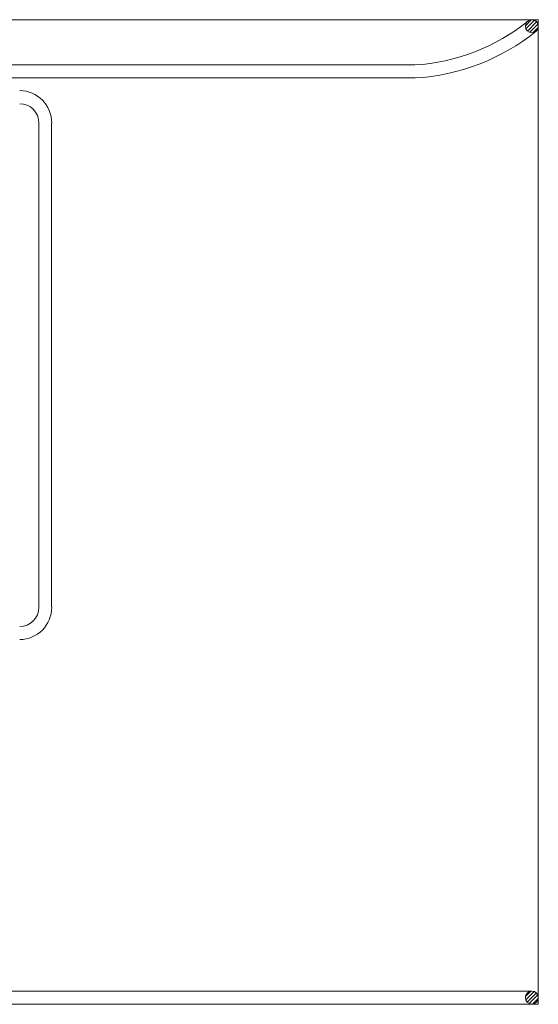
# Model space of a CAD drawing. Units: inches. Extents: x 0 to 15.8, y -30.5 to 0.
# Drawn here: x 9.4 to 15.8, y -12.5 to -0.4 of the extents above; entities that cross this region are included whole.
import ezdxf

# ---------------------------------------------------------------- set-up
doc = ezdxf.new("R2010")
doc.units = ezdxf.units.IN
doc.header["$MEASUREMENT"] = 0
doc.layers.add('Layer 1', color=7, linetype='Continuous')

# ---------------------------------------------------------------- blocks, each defined once
blk = doc.blocks.new('block 4')
at = {"layer": 'Layer 1', "color": 18, "lineweight": 18, "true_color": 0x010101}
for points in [[(8.361, -0.415), (15.75, -0.415), (15.75, -12.52), (0.078, -12.52)], [(15.591, -0.488), (15.664, -0.415)], [(15.598, -0.526), (15.701, -0.422)], [(15.616, -0.553), (15.727, -0.44)], [(15.643, -0.569), (15.744, -0.467)], [(15.684, -0.573), (15.748, -0.509)], [(8.307, -0.97), (14.229, -0.97)], [(8.307, -1.13), (14.233, -1.13)], [(9.606, -1.685), (9.606, -7.639)], [(9.763, -1.685), (9.763, -7.639)], [(15.67, -12.36), (8.124, -12.36)], [(15.594, -12.425), (15.655, -12.362)], [(15.596, -12.466), (15.696, -12.365)], [(15.614, -12.495), (15.725, -12.383)], [(15.639, -12.512), (15.742, -12.408)], [(15.678, -12.52), (15.748, -12.448)]]:
    blk.add_lwpolyline(points, dxfattribs=at)
for points in [[(14.229, -0.97), (14.738, -0.94), (15.225, -0.751), (15.624, -0.431)], [(14.234, -1.13), (14.777, -1.099), (15.297, -0.898), (15.723, -0.556)], [(9.765, -1.684), (9.765, -1.464), (9.588, -1.286), (9.371, -1.286)], [(9.606, -1.684), (9.606, -1.552), (9.501, -1.446), (9.371, -1.446)], [(9.371, -8.035), (9.588, -8.035), (9.765, -7.857), (9.765, -7.637)], [(9.371, -7.875), (9.501, -7.875), (9.606, -7.769), (9.606, -7.637)]]:
    blk.add_open_spline(points, degree=3, dxfattribs=at)
for points in [[(15.671, -0.413), (15.627, -0.413), (15.591, -0.449), (15.591, -0.493), (15.591, -0.538), (15.627, -0.573), (15.671, -0.573), (15.714, -0.573), (15.75, -0.538), (15.75, -0.493), (15.75, -0.449), (15.714, -0.413), (15.671, -0.413)], [(15.671, -12.358), (15.627, -12.358), (15.591, -12.394), (15.591, -12.438), (15.591, -12.482), (15.627, -12.518), (15.671, -12.518), (15.714, -12.518), (15.75, -12.482), (15.75, -12.438), (15.75, -12.394), (15.714, -12.358), (15.671, -12.358)]]:
    blk.add_open_spline(points, degree=3, knots=[0, 0, 0, 0, 1, 1, 1, 2, 2, 2, 3, 3, 3, 4, 4, 4, 4], dxfattribs=at)
blk = doc.blocks.new('block 2')
at = {"layer": 'Layer 1'}
blk.add_blockref('block 4', (0, 0), dxfattribs=at)

msp = doc.modelspace()

# ---------------------------------------------------------------- block references
at = {"layer": 'Layer 1'}
msp.add_blockref('block 2', (0, 0), dxfattribs=at)

doc.saveas('drawing.dxf')
